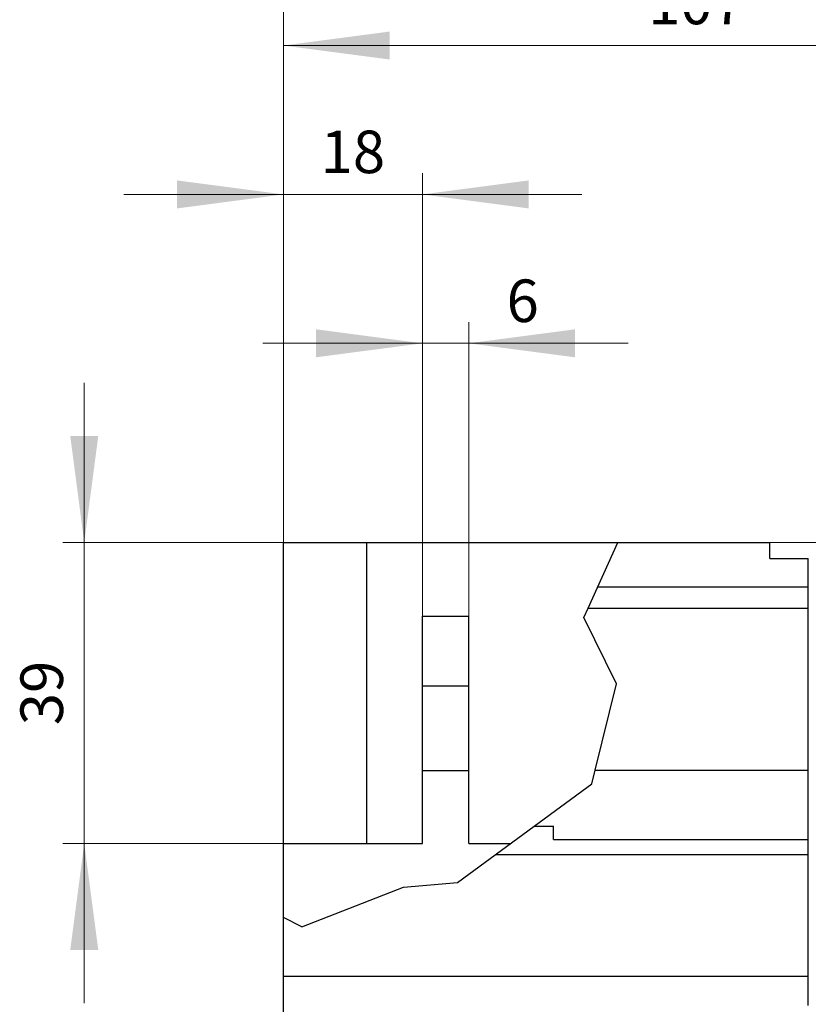
# Model space of a CAD drawing. Extents: x 0 to 1189, y 0 to 841.
# Drawn here: x 479 to 581, y 610 to 738 of the extents above; entities that cross this region are included whole.
import ezdxf
from ezdxf.enums import TextEntityAlignment as Align

# ---------------------------------------------------------------- set-up
doc = ezdxf.new("R2010")
doc.units = 0
doc.header["$LTSCALE"] = 5
doc.header["$MEASUREMENT"] = 0
doc.layers.add('11000_LEFT', color=7, linetype='CONTINUOUS')
doc.layers.add('11100_LEFT_DIM', color=7, linetype='CONTINUOUS')
doc.styles.get("Standard").update_dxf_attribs({"font": 'txt.shx'})

msp = doc.modelspace()

# ---------------------------------------------------------------- linework, layer by layer
at = {"layer": '11000_LEFT', "color": 7, "linetype": 'Continuous', "lineweight": 25}
for p, q in [((513.24, 669.877809), (576.24, 669.877809)), ((513.24, 421.877809), (513.24, 669.877809)), ((524.039997, 630.874375), (524.039997, 669.877809)), ((552.739638, 661.377877), (556.584845, 669.877809)), ((576.24, 667.778657), (576.24, 669.877809)), ((576.24, 667.778657), (581.24, 667.778657)), ((581.24, 664.124642), (581.24, 667.778657)), ((553.982222, 664.124642), (581.24, 664.124642)), ((581.24, 661.377877), (581.24, 664.124642)), ((552.180052, 660.140901), (552.739638, 661.377877)), ((552.739638, 661.377877), (581.24, 661.377877)), ((581.24, 640.377877), (581.24, 661.377877)), ((531.24, 660.32438), (537.24, 660.32438)), ((531.24, 630.874375), (531.24, 660.32438)), ((537.24, 630.874375), (537.24, 660.32438)), ((556.394598, 651.58011), (552.180052, 660.140901)), ((531.24, 651.32438), (537.24, 651.32438)), ((553.620974, 640.377877), (556.394598, 651.58011)), ((553.179156, 638.593453), (553.620974, 640.377877)), ((553.620974, 640.377877), (581.24, 640.377877)), ((581.24, 631.377877), (581.24, 640.377877)), ((531.24, 640.32438), (537.24, 640.32438)), ((545.743494, 633.127877), (553.179156, 638.593453)), ((535.798081, 625.817521), (545.743494, 633.127877)), ((545.743494, 633.127877), (548.24, 633.127877)), ((548.24, 631.377877), (548.24, 633.127877)), ((513.24, 630.874375), (531.24, 630.874375)), ((537.24, 630.874375), (542.677708, 630.874375)), ((548.24, 631.377877), (581.24, 631.377877)), ((581.24, 629.448678), (581.24, 631.377877)), ((540.738108, 629.448678), (581.24, 629.448678)), ((581.24, 613.698678), (581.24, 629.448678)), ((515.606195, 620.09311), (528.776649, 625.229592)), ((528.776649, 625.229592), (535.798081, 625.817521)), ((515.606195, 620.09311), (513.24, 621.29004)), ((513.24, 613.698678), (581.24, 613.698678)), ((581.24, 609.877809), (581.24, 613.698678))]:
    msp.add_line(p, q, dxfattribs=at)
at = {"layer": '11100_LEFT_DIM', "color": 7, "linetype": 'Continuous', "lineweight": 13}
for p, q in [((513.24, 669.877778), (513.24, 775.588898)), ((513.24, 669.877778), (513.24, 756.300007)), ((513.24, 669.877778), (513.24, 737.011117)), ((513.24, 734.255561), (620.24, 734.255561)), ((513.24, 669.877778), (513.24, 717.722226)), ((531.24, 717.722226), (531.24, 645.877778)), ((492.573332, 714.96667), (551.906668, 714.96667)), ((531.24, 669.877778), (531.24, 698.433336)), ((537.24, 698.433336), (537.24, 645.877778)), ((510.573332, 695.67778), (557.906668, 695.67778)), ((487.439998, 610.21111), (487.439998, 690.544446)), ((484.684442, 669.877778), (513.24, 669.877778)), ((717.373339, 669.877778), (576.24, 669.877778)), ((513.24, 630.877778), (484.684442, 630.877778))]:
    msp.add_line(p, q, dxfattribs=at)
for points in [[(527.017779, 736.06944), (513.24, 734.255561), (527.017779, 732.441682), (513.24, 734.255561)], [(499.462221, 713.152791), (513.24, 714.96667), (499.462221, 716.780549), (513.24, 714.96667)], [(545.017779, 716.780549), (531.24, 714.96667), (545.017779, 713.152791), (531.24, 714.96667)], [(517.462221, 693.863901), (531.24, 695.67778), (517.462221, 697.491659), (531.24, 695.67778)], [(551.017779, 697.491659), (537.24, 695.67778), (551.017779, 693.863901), (537.24, 695.67778)], [(485.626119, 683.655557), (487.439998, 669.877778), (489.253877, 683.655557), (487.439998, 669.877778)], [(489.253877, 617.099999), (487.439998, 630.877778), (485.626119, 617.099999), (487.439998, 630.877778)]]:
    msp.add_solid(points, dxfattribs=at)

# ---------------------------------------------------------------- texts
for s, p in [('107', (566.74, 737.011117)), ('18', (522.24, 717.722226)), ('6', (544.24, 698.433336))]:
    msp.add_text(s, height=5.511112, dxfattribs=at).set_placement(p, align=Align.CENTER)
msp.add_text('39', height=5.511112, rotation=90, dxfattribs=at).set_placement((484.684442, 650.377778), align=Align.CENTER)

doc.saveas('drawing.dxf')
